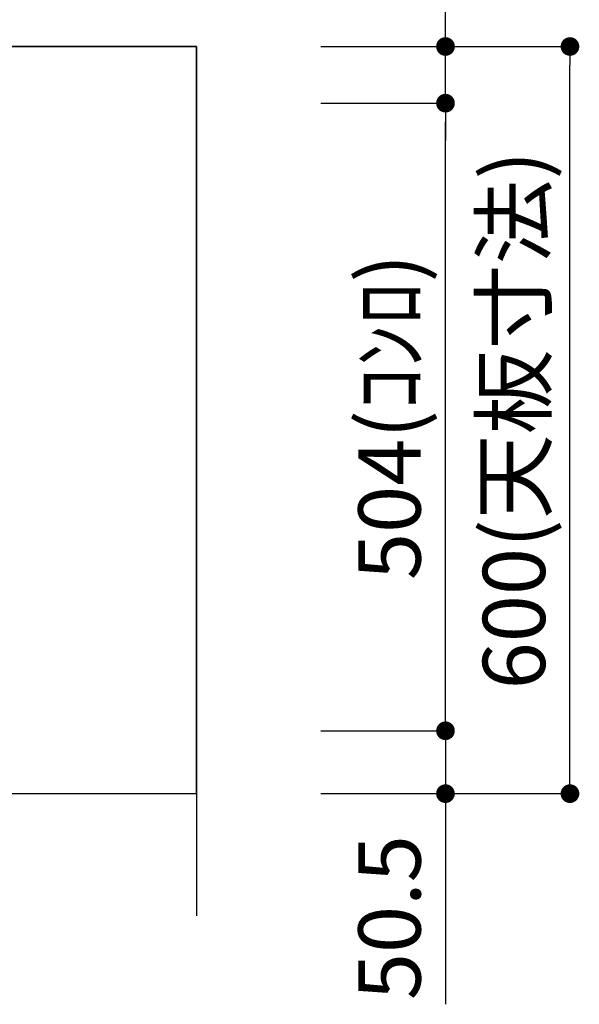
# Model space of a CAD drawing. Extents: x 0 to 8150, y 0 to 5650.
# Drawn here: x 4708 to 5157, y 4247 to 5038 of the extents above; entities that cross this region are included whole.
import ezdxf

# ---------------------------------------------------------------- set-up
doc = ezdxf.new("R2010")
doc.units = 0
doc.header["$LTSCALE"] = 80
doc.header["$MEASUREMENT"] = 0
doc.layers.get('0').update_dxf_attribs({"linetype": 'CONTINUOUS'})
doc.layers.get('DEFPOINTS').update_dxf_attribs({"linetype": 'CONTINUOUS'})
doc.layers.add('KABE', color=130, linetype='CONTINUOUS')
doc.layers.add('STOP', color=191, linetype='CONTINUOUS')
doc.styles.add('TATE70', font='txt.shx', dxfattribs={"width": 0.7, "bigfont": 'extfont.shx'})
doc.dimstyles.new('DIMSHORT70', dxfattribs={"dimtxt": 50, "dimasz": 15, "dimexe": 0, "dimexo": 0, "dimgap": 20, "dimtad": 1, "dimdec": 1, "dimdsep": 46, "dimtxsty": 'TATE70', "dimblk1": 'DOT', "dimblk2": 'DOT', "dimsah": 1, "dimcen": 0.09, "dimclrd": 256, "dimclre": 256, "dimclrt": 7, "dimadec": 0, "dimazin": 0, "dimtfac": 1, "dimtmove": 0, "dimatfit": 3, "dimldrblk": 'DOT', "dimfxl": 0, "dimtolj": 1, "dimtzin": 0, "dimarcsym": 0})
doc.dimstyles.new('HIKI70', dxfattribs={"dimtxt": 50, "dimasz": 15, "dimexe": 0, "dimexo": 0, "dimgap": 20, "dimtad": 1, "dimdec": 1, "dimdsep": 46, "dimtxsty": 'TATE70', "dimblk1": 'DOT', "dimblk2": 'DOT', "dimsah": 1, "dimcen": 0.09, "dimclrd": 256, "dimclre": 256, "dimclrt": 7, "dimadec": 0, "dimazin": 0, "dimtfac": 1, "dimtmove": 1, "dimatfit": 3, "dimldrblk": 'DOT', "dimfxl": 0, "dimtolj": 1, "dimtzin": 0, "dimarcsym": 0})

# ---------------------------------------------------------------- blocks, each defined once
blk = doc.blocks.new('_DOT')
at = {"color": 0, "linetype": 'ByBlock'}
blk.add_line((-0.5, 0), (-1, 0), dxfattribs=at)
at = {"color": 0, "linetype": 'ByBlock', "const_width": 0.5}
blk.add_lwpolyline([(-0.25, 0, 1), (0.25, 0, 1)], format="xyb", close=True, dxfattribs=at)
blk = doc.blocks.new('*D147')
at = {"layer": 'DEFPOINTS', "color": 0}
for p in [(5050, 5016.5), (5150, 5016.5), (5050, 4416.5)]:
    blk.add_point(p, dxfattribs=at)
at = {"layer": 'STOP', "lineweight": -2}
for p, q in [((5050, 5016.5), (5150, 5016.5)), ((5150, 4431.5), (5150, 5001.5)), ((5050, 4416.5), (5150, 4416.5))]:
    blk.add_line(p, q, dxfattribs=at)
at = {"layer": 'STOP', "lineweight": -2, "xscale": 15, "yscale": 15, "zscale": 15}
for p, rotation in [((5150, 5016.5), 90), ((5150, 4416.5), 270)]:
    blk.add_blockref('_DOT', p, dxfattribs=dict(at, rotation=rotation))
at = {"layer": 'STOP', "color": 7, "insert": (5105, 4716.5), "char_height": 50, "attachment_point": 5, "rotation": 90, "style": 'TATE70'}
blk.add_mtext('\\A1;600(天板寸法)', dxfattribs=at)
blk = doc.blocks.new('*D148')
at = {"layer": 'DEFPOINTS', "color": 0}
for p in [(4950, 4971), (5050, 4971), (4950, 4467)]:
    blk.add_point(p, dxfattribs=at)
at = {"layer": 'STOP', "lineweight": -2}
for p, q in [((4950, 4971), (5050, 4971)), ((5050, 4482), (5050, 4956)), ((4950, 4467), (5050, 4467))]:
    blk.add_line(p, q, dxfattribs=at)
at = {"layer": 'STOP', "lineweight": -2, "xscale": 15, "yscale": 15, "zscale": 15}
for p, rotation in [((5050, 4971), 90), ((5050, 4467), 270)]:
    blk.add_blockref('_DOT', p, dxfattribs=dict(at, rotation=rotation))
at = {"layer": 'STOP', "color": 7, "insert": (5005, 4719), "char_height": 50, "attachment_point": 5, "rotation": 90, "style": 'TATE70'}
blk.add_mtext('\\A1;504(ｺﾝﾛ)', dxfattribs=at)
blk = doc.blocks.new('*D149')
at = {"layer": 'DEFPOINTS', "color": 0}
for p in [(4950, 4467), (4950, 4416.5), (5050, 4416.5)]:
    blk.add_point(p, dxfattribs=at)
at = {"layer": 'STOP', "lineweight": -2}
for p, q in [((5050, 4482), (5050, 4497)), ((4950, 4467), (5050, 4467)), ((5050, 4467), (5050, 4416.5)), ((4950, 4416.5), (5050, 4416.5)), ((5050, 4401.5), (5050, 4247.33))]:
    blk.add_line(p, q, dxfattribs=at)
at = {"layer": 'STOP', "lineweight": -2, "xscale": 15, "yscale": 15, "zscale": 15}
for p, rotation in [((5050, 4467), 270), ((5050, 4416.5), 90)]:
    blk.add_blockref('_DOT', p, dxfattribs=dict(at, rotation=rotation))
at = {"layer": 'STOP', "color": 7, "insert": (5005, 4316.92), "char_height": 50, "attachment_point": 5, "rotation": 90, "style": 'TATE70'}
blk.add_mtext('\\A1;50.5', dxfattribs=at)
blk = doc.blocks.new('*D150')
at = {"layer": 'DEFPOINTS', "color": 0}
for p in [(4950, 5016.5), (5050, 5016.5), (4950, 4971)]:
    blk.add_point(p, dxfattribs=at)
at = {"layer": 'STOP', "lineweight": -2}
for p, q in [((5050, 5031.5), (5050, 5191.5)), ((4950, 5016.5), (5050, 5016.5)), ((5050, 4971), (5050, 5016.5)), ((4950, 4971), (5050, 4971)), ((5050, 4956), (5050, 4941))]:
    blk.add_line(p, q, dxfattribs=at)
at = {"layer": 'STOP', "lineweight": -2, "xscale": 15, "yscale": 15, "zscale": 15}
for p, rotation in [((5050, 5016.5), 270), ((5050, 4971), 90)]:
    blk.add_blockref('_DOT', p, dxfattribs=dict(at, rotation=rotation))
at = {"layer": 'STOP', "color": 7, "insert": (5005, 5119), "char_height": 50, "attachment_point": 5, "rotation": 90, "style": 'TATE70'}
blk.add_mtext('\\A1;45.5', dxfattribs=at)

msp = doc.modelspace()

# ---------------------------------------------------------------- linework, layer by layer
at = {"layer": 'KABE'}
msp.add_lwpolyline([(3350, 4318.5), (3350, 5016.5), (4850, 5016.5), (4850, 4318.5)], dxfattribs=at)
at = {"layer": 'STOP'}
msp.add_lwpolyline([(3350, 4416.5), (4850, 4416.5), (4850, 5016.5), (3350, 5016.5)], close=True, dxfattribs=at)

# ---------------------------------------------------------------- dimensions: what is measured, and where the dimension line sits
for base, p1, p2, picture, middle in [((5050, 5016.5), (4950, 4971), (4950, 5016.5), '*D150', (5005, 5119)), ((5050, 4416.5), (4950, 4467), (4950, 4416.5), '*D149', (5005, 4316.917))]:
    dim = msp.add_linear_dim(base=base, p1=p1, p2=p2, angle=90, dimstyle='DIMSHORT70', dxfattribs=at)
    dim.commit()
    dim.dimension.update_dxf_attribs({"geometry": picture, "text_midpoint": middle})
for base, p1, p2, angle, text, picture, middle in [((5150, 5016.5), (5050, 4416.5), (5050, 5016.5), 270, '<>(天板寸法)', '*D147', (5105, 4716.5)), ((5050, 4971), (4950, 4467), (4950, 4971), 90, '<>(ｺﾝﾛ)', '*D148', (5005, 4719))]:
    dim = msp.add_linear_dim(base=base, p1=p1, p2=p2, angle=angle, text=text, dimstyle='HIKI70', dxfattribs=at)
    dim.commit()
    dim.dimension.update_dxf_attribs({"geometry": picture, "text_midpoint": middle})

doc.saveas('drawing.dxf')
